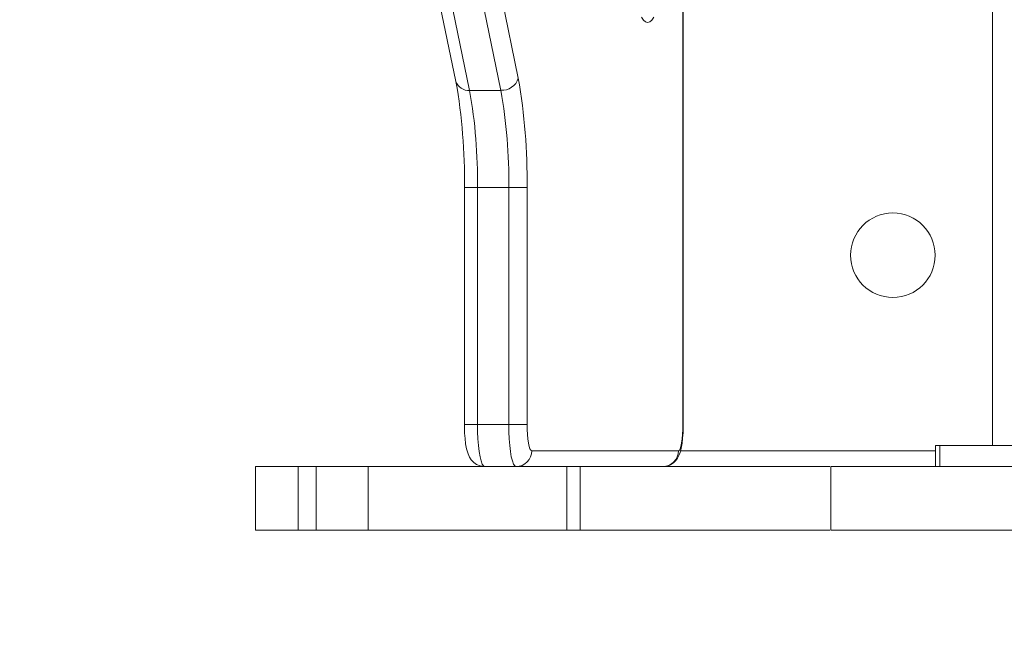
# Model space of a CAD drawing. Extents: x 1716 to 2014, y -969 to -685.
# Drawn here: x 1818 to 1829, y -874 to -866 of the extents above; entities that cross this region are included whole.
import ezdxf

# ---------------------------------------------------------------- set-up
doc = ezdxf.new("R2010")
doc.units = 0
doc.header["$LTSCALE"] = 0.125
doc.header["$MEASUREMENT"] = 0
doc.layers.add('CONSTRUCTION', color=7, linetype='CONTINUOUS')
doc.layers.add('CONTOUR', color=7, linetype='CONTINUOUS')

msp = doc.modelspace()

# ---------------------------------------------------------------- linework, layer by layer
at = {"layer": 'CONSTRUCTION'}
msp.add_lwpolyline([(2004.904, -873.268), (2004.904, -833.268, 0.414214), (1908.904, -737.268), (1820.638, -737.268, 0.414214), (1724.638, -833.268), (1724.638, -873.268, 0.414214), (1820.638, -969.268), (1908.904, -969.268, 0.414214)], format="xyb", close=True, dxfattribs=at)
at = {"layer": 'CONTOUR', "linetype": 'Continuous', "lineweight": 15}
for p, q in [((1829.355, -862.685), (1829.355, -871.518)), ((1825.693, -871.268), (1825.693, -863.256)), ((1825.696, -871.268), (1825.696, -863.268)), ((1822.623, -865.355), (1823.007, -867.212)), ((1823.361, -865.317), (1823.745, -867.174)), ((1822.786, -865.46), (1823.17, -867.318)), ((1823.539, -867.318), (1823.155, -865.46)), ((1823.17, -867.318), (1823.539, -867.318)), ((1823.108, -868.467), (1823.108, -871.268)), ((1823.108, -868.467), (1823.263, -868.467)), ((1823.632, -868.467), (1823.263, -868.467)), ((1823.263, -868.467), (1823.263, -871.268)), ((1823.632, -868.467), (1823.85, -868.467)), ((1823.632, -871.268), (1823.632, -868.467)), ((1823.85, -868.467), (1823.85, -871.268)), ((1823.108, -871.268), (1823.263, -871.268)), ((1823.263, -871.268), (1823.632, -871.268)), ((1823.632, -871.268), (1823.85, -871.268)), ((1825.696, -871.268), (1825.693, -871.268)), ((1828.679, -871.518), (1828.679, -871.768)), ((1828.729, -871.518), (1828.679, -871.518)), ((1828.729, -871.768), (1828.729, -871.518)), ((1829.631, -871.518), (1828.729, -871.518)), ((1823.904, -871.58), (1825.639, -871.58)), ((1825.664, -871.58), (1828.679, -871.58)), ((1820.638, -871.768), (1820.638, -872.518)), ((1820.638, -871.768), (1821.144, -871.768)), ((1821.144, -871.768), (1821.144, -872.518)), ((1821.144, -871.768), (1821.355, -871.768)), ((1821.355, -871.768), (1821.355, -872.518)), ((1821.971, -871.768), (1821.355, -871.768)), ((1821.971, -872.518), (1821.971, -871.768)), ((1821.971, -871.768), (1824.319, -871.768)), ((1824.319, -871.768), (1824.319, -872.518)), ((1824.477, -871.768), (1824.319, -871.768)), ((1824.477, -872.518), (1824.477, -871.768)), ((1824.477, -871.768), (1827.428, -871.768)), ((1827.441, -871.768), (1827.441, -872.518)), ((1827.443, -871.768), (1830.272, -871.768)), ((1820.638, -872.518), (1821.144, -872.518)), ((1821.144, -872.518), (1821.355, -872.518)), ((1821.355, -872.518), (1821.971, -872.518)), ((1821.971, -872.518), (1824.319, -872.518)), ((1824.319, -872.518), (1824.477, -872.518)), ((1824.477, -872.518), (1827.428, -872.518)), ((1827.443, -872.518), (1830.272, -872.518))]:
    msp.add_line(p, q, dxfattribs=at)
at = {"layer": 'CONTOUR', "linetype": 'Continuous', "lineweight": 15, "flags": 128}
for points in [[(1825.347, -866.452), (1825.323, -866.487), (1825.299, -866.508), (1825.274, -866.515), (1825.25, -866.508), (1825.226, -866.487), (1825.202, -866.452)], [(1823.108, -871.268), (1823.108, -871.304), (1823.111, -871.371), (1823.116, -871.436), (1823.123, -871.498), (1823.134, -871.556), (1823.151, -871.616), (1823.169, -871.655), (1823.189, -871.687), (1823.218, -871.717), (1823.253, -871.743), (1823.296, -871.76), (1823.342, -871.768), (1823.35, -871.768)], [(1823.263, -871.268), (1823.264, -871.355), (1823.268, -871.439), (1823.275, -871.518), (1823.283, -871.589), (1823.294, -871.651), (1823.306, -871.701), (1823.32, -871.738), (1823.335, -871.76), (1823.35, -871.768)], [(1823.719, -871.768), (1823.704, -871.76), (1823.689, -871.738), (1823.676, -871.701), (1823.663, -871.651), (1823.653, -871.589), (1823.644, -871.518), (1823.638, -871.439), (1823.634, -871.355), (1823.632, -871.268)], [(1823.85, -871.268), (1823.851, -871.329), (1823.854, -871.387), (1823.859, -871.441), (1823.865, -871.489), (1823.874, -871.528), (1823.883, -871.556), (1823.893, -871.574), (1823.904, -871.58)], [(1825.454, -871.768), (1825.505, -871.761), (1825.546, -871.745), (1825.58, -871.723), (1825.607, -871.696), (1825.628, -871.667), (1825.645, -871.636), (1825.659, -871.6), (1825.672, -871.549), (1825.682, -871.491), (1825.689, -871.431), (1825.694, -871.364), (1825.696, -871.295), (1825.696, -871.268)], [(1825.639, -871.58), (1825.65, -871.574), (1825.66, -871.556), (1825.669, -871.528), (1825.677, -871.489), (1825.684, -871.441), (1825.689, -871.387), (1825.692, -871.329), (1825.693, -871.268)]]:
    msp.add_lwpolyline(points, dxfattribs=at)
at = {"layer": 'CONTOUR', "linetype": 'Continuous', "lineweight": 15}
msp.add_circle((1828.175, -869.268), 0.5, dxfattribs=at)
for centre, radius, start, end in [((1816.333, -868.38), 6.776, 359.26, 9.9191), ((1823.156, -867.162), 0.157, 198.8368, 275.1617), ((1823.553, -867.119), 0.199, 265.9566, 343.9283), ((1816.938, -868.376), 6.912, 359.2431, 10.0093), ((1817.119, -868.386), 6.144, 359.2435, 10.0096), ((1817.582, -868.378), 6.051, 359.1602, 10.0925), ((1823.718, -871.582), 0.186, 270.4429, 0.434), ((1825.453, -871.582), 0.186, 270.4414, 0.434)]:
    msp.add_arc(centre, radius, start, end, dxfattribs=at)

doc.saveas('drawing.dxf')
